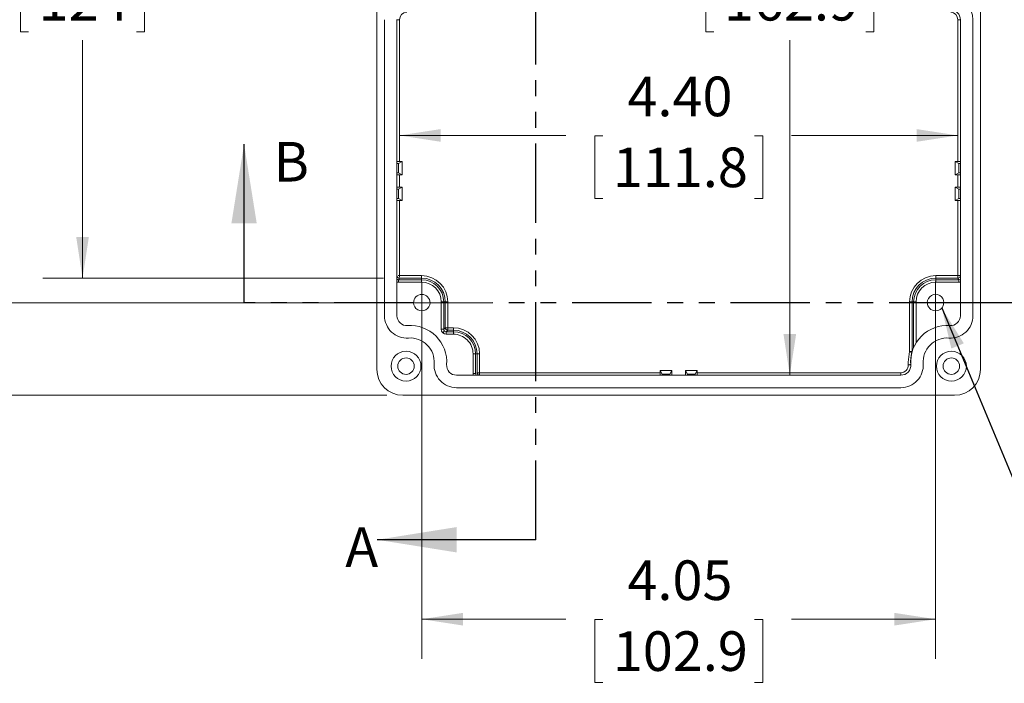
# Model space of a CAD drawing. Units: inches. Extents: x 0.6 to 41.9, y 0.7 to 26.9.
# Drawn here: x 4.5 to 12.3, y 11.3 to 16.5 of the extents above; entities that cross this region are included whole.
import ezdxf

# ---------------------------------------------------------------- set-up
doc = ezdxf.new("R2010")
doc.units = ezdxf.units.IN
doc.header["$LTSCALE"] = 2.5
doc.header["$MEASUREMENT"] = 0
doc.linetypes.add('PHANTOM', pattern=[0.5, 0.25, -0.05, 0.05, -0.05, 0.05, -0.05])
doc.styles.add('SLDTEXTSTYLE0', font='TXT', dxfattribs={"width": 0.75})
doc.dimstyles.new('SLDDIMSTYLE0', dxfattribs={"dimtxt": 0.3125, "dimasz": 0.325, "dimexe": 0, "dimexo": 0.0625, "dimgap": 0.078125, "dimtad": 0, "dimtih": 1, "dimtoh": 1, "dimrnd": 1e-09, "dimzin": 12, "dimdsep": 46, "dimtxsty": 'SLDTEXTSTYLE0', "dimsah": 1, "dimcen": 0.09, "dimadec": 0, "dimazin": 3, "dimtfac": 1, "dimtofl": 0, "dimtmove": 0, "dimatfit": 3, "dimfxl": 1, "dimfrac": 2, "dimtolj": 1, "dimtzin": 12, "dimarcsym": 0})
doc.dimstyles.new('SLDDIMSTYLE1', dxfattribs={"dimtxt": 0.3125, "dimasz": 0.325, "dimexe": 0, "dimexo": 0.0625, "dimgap": 0.078125, "dimtad": 0, "dimtih": 1, "dimtoh": 1, "dimrnd": 1e-09, "dimzin": 4, "dimdsep": 46, "dimtxsty": 'SLDTEXTSTYLE0', "dimsah": 1, "dimcen": 0.09, "dimadec": 0, "dimazin": 1, "dimtfac": 1, "dimtofl": 0, "dimtmove": 0, "dimatfit": 3, "dimfxl": 1, "dimfrac": 2, "dimtolj": 1, "dimtzin": 12, "dimarcsym": 0})
doc.dimstyles.new('SLDDIMSTYLE2', dxfattribs={"dimtxt": 0.18, "dimasz": 0.325, "dimexe": 0, "dimexo": 0.0625, "dimgap": 0, "dimtad": 0, "dimtih": 1, "dimtoh": 1, "dimdec": 0, "dimrnd": 1e-09, "dimzin": 0, "dimdsep": 46, "dimtxsty": 'Standard', "dimsah": 1, "dimcen": 0.09, "dimadec": 0, "dimazin": 0, "dimtfac": 0.325, "dimtdec": 0, "dimtofl": 0, "dimtmove": 0, "dimatfit": 3, "dimfxl": 1, "dimfrac": 2, "dimtolj": 1, "dimtzin": 0, "dimarcsym": 0})

# ---------------------------------------------------------------- blocks, each defined once
blk = doc.blocks.new('_D')
at = {"color": 7, "linetype": 'Continuous', "lineweight": 0}
for p, q in [((7.4154, 20.2857), (1.8936, 20.2857)), ((2.2061, 20.2857), (2.2061, 17.4825)), ((1.6072, 16.9182), (1.5437, 16.9182)), ((1.5437, 16.9182), (1.5437, 16.4221)), ((2.8049, 16.9182), (2.8684, 16.9182)), ((2.8684, 16.9182), (2.8684, 16.4221)), ((1.5437, 16.4221), (1.6072, 16.4221)), ((2.8684, 16.4221), (2.8049, 16.4221)), ((2.2061, 13.5555), (2.2061, 16.3586)), ((7.4154, 13.5555), (1.8936, 13.5555))]:
    blk.add_line(p, q, dxfattribs=at)
for points in [[(2.2061, 20.2857), (2.1561, 19.9607), (2.2561, 19.9607)], [(2.2061, 13.5555), (2.2561, 13.8805), (2.1561, 13.8805)]]:
    blk.add_solid(points, dxfattribs=at)
at = {"color": 7, "linetype": 'Continuous', "lineweight": 0, "char_height": 0.3125, "attachment_point": 1, "style": 'SLDTEXTSTYLE0'}
for s, insert in [('6.73', (1.802, 17.3845)), ('170.9', (1.6865, 16.8249))]:
    blk.add_mtext(s, dxfattribs=dict(at, insert=insert))
blk = doc.blocks.new('_D_1')
at = {"color": 7, "linetype": 'Continuous', "lineweight": 0}
for p, q in [((7.3893, 19.3613), (4.7028, 19.3613)), ((5.0153, 19.3613), (5.0153, 17.4825)), ((4.5896, 16.9182), (4.5261, 16.9182)), ((4.5261, 16.9182), (4.5261, 16.4221)), ((5.441, 16.9182), (5.5045, 16.9182)), ((5.5045, 16.9182), (5.5045, 16.4221)), ((4.5261, 16.4221), (4.5896, 16.4221)), ((5.5045, 16.4221), (5.441, 16.4221)), ((5.0153, 14.4798), (5.0153, 16.3586)), ((7.3893, 14.4798), (4.7028, 14.4798))]:
    blk.add_line(p, q, dxfattribs=at)
for points in [[(5.0153, 19.3613), (4.9653, 19.0363), (5.0653, 19.0363)], [(5.0153, 14.4798), (5.0653, 14.8048), (4.9653, 14.8048)]]:
    blk.add_solid(points, dxfattribs=at)
at = {"color": 7, "linetype": 'Continuous', "lineweight": 0, "char_height": 0.3125, "attachment_point": 1, "style": 'SLDTEXTSTYLE0'}
for s, insert in [('4.88', (4.6112, 17.3845)), ('124', (4.669, 16.8249))]:
    blk.add_mtext(s, dxfattribs=dict(at, insert=insert))
blk = doc.blocks.new('_D_2')
at = {"color": 7, "linetype": 'Continuous', "lineweight": 0}
for p, q in [((7.5143, 15.6058), (8.8271, 15.6058)), ((11.9173, 15.6058), (10.6046, 15.6058)), ((9.117, 15.6034), (9.0535, 15.6034)), ((9.0535, 15.6034), (9.0535, 15.1073)), ((10.3147, 15.6034), (10.3782, 15.6034)), ((10.3782, 15.6034), (10.3782, 15.1073)), ((11.9173, 15.2748), (11.9173, 15.2933)), ((9.0535, 15.1073), (9.117, 15.1073)), ((10.3782, 15.1073), (10.3147, 15.1073))]:
    blk.add_line(p, q, dxfattribs=at)
for points in [[(7.5143, 15.6058), (7.8393, 15.5558), (7.8393, 15.6558)], [(11.9173, 15.6058), (11.5923, 15.6558), (11.5923, 15.5558)]]:
    blk.add_solid(points, dxfattribs=at)
at = {"color": 7, "linetype": 'Continuous', "lineweight": 0, "char_height": 0.3125, "attachment_point": 1, "style": 'SLDTEXTSTYLE0'}
for s, insert in [('4.40', (9.3117, 16.0697)), ('111.8', (9.1963, 15.5102))]:
    blk.add_mtext(s, dxfattribs=dict(at, insert=insert))
blk = doc.blocks.new('_D_3')
at = {"color": 7, "linetype": 'Continuous', "lineweight": 0}
for p, q in [((10.592, 20.1269), (10.592, 17.4825)), ((9.9932, 16.9182), (9.9297, 16.9182)), ((9.9297, 16.9182), (9.9297, 16.4221)), ((11.1909, 16.9182), (11.2544, 16.9182)), ((11.2544, 16.9182), (11.2544, 16.4221)), ((9.9297, 16.4221), (9.9932, 16.4221)), ((11.2544, 16.4221), (11.1909, 16.4221)), ((10.592, 13.7142), (10.592, 16.3586))]:
    blk.add_line(p, q, dxfattribs=at)
for points in [[(10.592, 20.1269), (10.542, 19.8019), (10.642, 19.8019)], [(10.592, 13.7142), (10.642, 14.0392), (10.542, 14.0392)]]:
    blk.add_solid(points, dxfattribs=at)
at = {"color": 7, "linetype": 'Continuous', "lineweight": 0, "char_height": 0.3125, "attachment_point": 1, "style": 'SLDTEXTSTYLE0'}
for s, insert in [('6.41', (10.1879, 17.3845)), ('162.9', (10.0725, 16.8249))]:
    blk.add_mtext(s, dxfattribs=dict(at, insert=insert))
blk = doc.blocks.new('_D_5')
at = {"color": 7, "linetype": 'Continuous', "lineweight": 0}
for p, q in [((7.6905, 14.1614), (7.6905, 11.4766)), ((11.7412, 14.1626), (11.7412, 11.4766)), ((7.6905, 11.7891), (8.8271, 11.7891)), ((9.117, 11.7867), (9.0535, 11.7867)), ((9.0535, 11.7867), (9.0535, 11.2907)), ((10.3147, 11.7867), (10.3782, 11.7867)), ((10.3782, 11.7867), (10.3782, 11.2907)), ((11.7412, 11.7891), (10.6046, 11.7891)), ((9.0535, 11.2907), (9.117, 11.2907)), ((10.3782, 11.2907), (10.3147, 11.2907))]:
    blk.add_line(p, q, dxfattribs=at)
for points in [[(7.6905, 11.7891), (8.0155, 11.7391), (8.0155, 11.8391)], [(11.7412, 11.7891), (11.4162, 11.8391), (11.4162, 11.7391)]]:
    blk.add_solid(points, dxfattribs=at)
at = {"color": 7, "linetype": 'Continuous', "lineweight": 0, "char_height": 0.3125, "attachment_point": 1, "style": 'SLDTEXTSTYLE0'}
for s, insert in [('4.05', (9.3117, 12.2531)), ('102.9', (9.1963, 11.6935))]:
    blk.add_mtext(s, dxfattribs=dict(at, insert=insert))
blk = doc.blocks.new('_D_6')
at = {"color": 7, "linetype": 'Continuous', "lineweight": 0}
for p, q in [((7.5655, 19.5547), (3.4392, 19.5547)), ((3.7517, 19.5547), (3.7517, 17.4825)), ((3.1529, 16.9182), (3.0894, 16.9182)), ((3.0894, 16.9182), (3.0894, 16.4221)), ((4.3506, 16.9182), (4.4141, 16.9182)), ((4.4141, 16.9182), (4.4141, 16.4221)), ((3.0894, 16.4221), (3.1529, 16.4221)), ((4.4141, 16.4221), (4.3506, 16.4221)), ((3.7517, 14.2864), (3.7517, 16.3586)), ((7.5655, 14.2864), (3.4392, 14.2864))]:
    blk.add_line(p, q, dxfattribs=at)
for points in [[(3.7517, 19.5547), (3.7017, 19.2297), (3.8017, 19.2297)], [(3.7517, 14.2864), (3.8017, 14.6114), (3.7017, 14.6114)]]:
    blk.add_solid(points, dxfattribs=at)
at = {"color": 7, "linetype": 'Continuous', "lineweight": 0, "char_height": 0.3125, "attachment_point": 1, "style": 'SLDTEXTSTYLE0'}
for s, insert in [('5.27', (3.3477, 17.3845)), ('133.8', (3.2322, 16.8249))]:
    blk.add_mtext(s, dxfattribs=dict(at, insert=insert))
blk = doc.blocks.new('SW_CENTERMARKSYMBOL_2')
at = {"color": 0, "linetype": 'Continuous', "lineweight": 0}
for p, q in [((0, 0.1), (0, 0.165)), ((0, 0), (0, 0.1)), ((-0.1, 0), (-0.165, 0)), ((0, 0), (-0.1, 0)), ((0, 0), (0, -0.1)), ((0, 0), (0.1, 0)), ((0.1, 0), (0.165, 0)), ((0, -0.1), (0, -0.165))]:
    blk.add_line(p, q, dxfattribs=at)
blk = doc.blocks.new('SW_CENTERMARKSYMBOL_3')
at = {"color": 0, "linetype": 'Continuous', "lineweight": 0}
for p, q in [((0, 0.1), (0, 0.165)), ((0, 0), (0, 0.1)), ((-0.1, 0), (-0.165, 0)), ((0, 0), (-0.1, 0)), ((0, 0), (0, -0.1)), ((0, 0), (0.1, 0)), ((0.1, 0), (0.165, 0)), ((0, -0.1), (0, -0.165))]:
    blk.add_line(p, q, dxfattribs=at)

msp = doc.modelspace()

# ---------------------------------------------------------------- linework, layer by layer
at = {"color": 7, "linetype": 'PHANTOM', "lineweight": 30}
for p, q in [((8.5895, 12.416), (8.5895, 21.5568)), ((7.6255, 14.2864), (6.2889, 14.2864)), ((7.6255, 14.2864), (11.8062, 14.2876)), ((11.8062, 14.2876), (13.0299, 14.2876))]:
    msp.add_line(p, q, dxfattribs=at)
at = {"color": 7, "linetype": 'Continuous', "lineweight": 15}
for p, q in [((7.3358, 13.7602), (7.3358, 20.081)), ((12.0959, 20.081), (12.0959, 13.7602)), ((7.3961, 14.213), (7.3961, 16.519)), ((7.4945, 16.519), (7.4945, 16.52)), ((7.4945, 14.213), (7.4945, 16.519)), ((7.4947, 15.3996), (7.4947, 16.519)), ((7.5143, 16.519), (7.4947, 16.519)), ((7.5143, 16.519), (7.5143, 15.3998)), ((11.9173, 15.3998), (11.9173, 16.519)), ((11.9173, 16.519), (11.937, 16.519)), ((11.937, 16.519), (11.937, 15.3996)), ((11.9372, 16.519), (11.9372, 14.213)), ((12.0356, 16.519), (12.0356, 14.213)), ((7.4945, 15.3995), (7.4947, 15.3996)), ((7.4945, 15.3839), (7.5058, 15.3839)), ((7.5058, 15.3839), (7.5349, 15.3998)), ((7.5058, 15.3102), (7.5058, 15.3839)), ((7.5143, 15.3998), (7.5349, 15.3998)), ((7.5349, 15.3998), (7.5349, 15.2943)), ((11.8968, 15.3998), (11.9259, 15.3839)), ((11.8968, 15.2943), (11.8968, 15.3998)), ((11.8968, 15.3998), (11.9173, 15.3998)), ((11.9372, 15.3839), (11.9259, 15.3839)), ((11.9259, 15.3839), (11.9259, 15.3102)), ((11.937, 15.3996), (11.9372, 15.3995)), ((7.5058, 15.3102), (7.4945, 15.3102)), ((7.4947, 15.2945), (7.4945, 15.2946)), ((7.5349, 15.2943), (7.5058, 15.3102)), ((11.9259, 15.3102), (11.8968, 15.2943)), ((11.9372, 15.3102), (11.9259, 15.3102)), ((11.9372, 15.2946), (11.937, 15.2945)), ((7.4947, 15.1966), (7.4947, 15.2945)), ((7.5349, 15.2943), (7.5143, 15.2943)), ((7.5143, 15.2943), (7.5143, 15.1968)), ((11.9173, 15.2943), (11.8968, 15.2943)), ((11.9173, 15.1968), (11.9173, 15.2943)), ((11.937, 15.2945), (11.937, 15.1966)), ((7.4945, 15.1965), (7.4947, 15.1966)), ((7.4945, 15.1809), (7.5058, 15.1809)), ((7.5058, 15.1809), (7.5349, 15.1968)), ((7.5058, 15.1071), (7.5058, 15.1809)), ((7.5143, 15.1968), (7.5349, 15.1968)), ((7.5349, 15.1968), (7.5349, 15.0912)), ((11.8968, 15.1968), (11.9259, 15.1809)), ((11.8968, 15.1968), (11.9173, 15.1968)), ((11.8968, 15.0912), (11.8968, 15.1968)), ((11.9372, 15.1809), (11.9259, 15.1809)), ((11.9259, 15.1809), (11.9259, 15.1071)), ((11.937, 15.1966), (11.9372, 15.1965)), ((7.4945, 15.1071), (7.5058, 15.1071)), ((7.4947, 15.0914), (7.4945, 15.0915)), ((7.4947, 14.4995), (7.4947, 15.0914)), ((7.5349, 15.0912), (7.5058, 15.1071)), ((7.5349, 15.0912), (7.5143, 15.0912)), ((7.5143, 15.0912), (7.5143, 14.4995)), ((11.9259, 15.1071), (11.8968, 15.0912)), ((11.9173, 15.0912), (11.8968, 15.0912)), ((11.9173, 14.4995), (11.9173, 15.0912)), ((11.9372, 15.1071), (11.9259, 15.1071)), ((11.9372, 15.0915), (11.937, 15.0914)), ((11.937, 15.0914), (11.937, 14.4995)), ((7.497, 14.4995), (7.4947, 14.4995)), ((7.5143, 14.4798), (7.5075, 14.4674)), ((7.6884, 14.4674), (7.5075, 14.4674)), ((7.5075, 14.4477), (7.5075, 14.4674)), ((7.6884, 14.4477), (7.5075, 14.4477)), ((7.5143, 14.4907), (7.5143, 14.4995)), ((7.5143, 14.4995), (7.6884, 14.4995)), ((7.5143, 14.4798), (7.5143, 14.4821)), ((7.6884, 14.4798), (7.5143, 14.4798)), ((7.6884, 14.4798), (7.6884, 14.4995)), ((7.6884, 14.4674), (7.6884, 14.4798)), ((7.6884, 14.4477), (7.6884, 14.4674)), ((11.7432, 14.4798), (11.7432, 14.4995)), ((11.7432, 14.4995), (11.9173, 14.4995)), ((11.9173, 14.4798), (11.7432, 14.4798)), ((11.7432, 14.4798), (11.7432, 14.4674)), ((11.9241, 14.4674), (11.7432, 14.4674)), ((11.7432, 14.4477), (11.7432, 14.4674)), ((11.9241, 14.4477), (11.7432, 14.4477)), ((11.937, 14.4995), (11.9173, 14.4995)), ((11.9173, 14.4995), (11.9173, 14.4907)), ((11.9241, 14.4674), (11.9173, 14.4798)), ((11.9241, 14.4674), (11.9241, 14.4477)), ((7.8437, 14.0768), (7.8437, 14.2925)), ((7.8437, 14.2925), (7.8634, 14.2925)), ((7.8634, 14.0768), (7.8634, 14.2925)), ((7.8634, 14.2925), (7.8758, 14.2925)), ((7.8758, 14.0892), (7.8758, 14.2925)), ((7.8758, 14.2925), (7.8955, 14.2925)), ((7.8955, 14.2925), (7.8955, 14.0892)), ((11.5362, 13.9), (11.5362, 14.2925)), ((11.5558, 14.2925), (11.5362, 14.2925)), ((11.5558, 14.2925), (11.5558, 13.9)), ((11.5683, 14.2925), (11.5558, 14.2925)), ((11.5879, 14.2925), (11.5683, 14.2925)), ((7.3961, 14.1835), (7.3961, 14.213)), ((7.4945, 14.1835), (7.4945, 14.213)), ((11.9372, 14.213), (11.9372, 14.1835)), ((12.0356, 14.213), (12.0356, 14.1835)), ((7.8437, 14.0768), (7.8634, 14.0768)), ((7.8634, 14.0768), (7.8758, 14.0892)), ((7.8955, 14.0892), (7.8758, 14.0892)), ((7.8955, 14.0695), (7.8831, 14.0571)), ((7.8831, 14.0571), (7.9392, 14.0571)), ((7.8831, 14.0374), (7.8831, 14.0571)), ((7.8955, 14.0804), (7.8955, 14.0892)), ((7.8955, 14.0892), (7.9392, 14.0892)), ((7.8955, 14.0695), (7.8955, 14.0804)), ((7.9392, 14.0695), (7.8955, 14.0695)), ((7.9392, 14.0695), (7.9392, 14.0892)), ((7.9392, 14.0695), (7.9392, 14.0571)), ((7.9392, 14.0374), (7.9392, 14.0571)), ((7.9392, 14.0374), (7.8831, 14.0374)), ((11.5251, 13.818), (11.5362, 13.9)), ((11.5558, 13.9), (11.5362, 13.9)), ((11.5557, 13.8974), (11.5551, 13.8947)), ((11.5558, 13.9), (11.5557, 13.8974)), ((8.0945, 13.7272), (8.0945, 13.8821)), ((8.0945, 13.8821), (8.1142, 13.8821)), ((8.1142, 13.7272), (8.1142, 13.8821)), ((8.1266, 13.8821), (8.1142, 13.8821)), ((8.1266, 13.7341), (8.1266, 13.8821)), ((8.1266, 13.8821), (8.1463, 13.8821)), ((8.1463, 13.8821), (8.1463, 13.7341)), ((9.5853, 13.7223), (9.5694, 13.7514)), ((9.5694, 13.7514), (9.6612, 13.7514)), ((9.5694, 13.7341), (9.5694, 13.7514)), ((9.6612, 13.7514), (9.6453, 13.7223)), ((9.6612, 13.7514), (9.6612, 13.7147)), ((9.7863, 13.7223), (9.7705, 13.7514)), ((9.7705, 13.7147), (9.7705, 13.7514)), ((9.7705, 13.7514), (9.8622, 13.7514)), ((9.8622, 13.7514), (9.8463, 13.7223)), ((9.8622, 13.7514), (9.8622, 13.7341)), ((11.5258, 13.7963), (11.5251, 13.818)), ((7.9933, 13.7142), (7.9638, 13.7142)), ((11.4384, 13.7142), (7.9933, 13.7142)), ((8.1142, 13.7272), (8.0945, 13.7272)), ((8.1142, 13.7272), (8.1266, 13.7341)), ((8.1463, 13.7341), (8.1266, 13.7341)), ((8.1463, 13.7252), (8.1463, 13.7341)), ((8.1463, 13.7341), (9.5694, 13.7341)), ((8.1463, 13.7144), (8.1463, 13.7252)), ((9.5696, 13.7144), (8.1463, 13.7144)), ((9.5697, 13.7142), (9.5696, 13.7144)), ((9.5853, 13.7142), (9.5853, 13.7223)), ((9.6453, 13.7223), (9.5853, 13.7223)), ((9.6453, 13.7142), (9.6453, 13.7223)), ((9.6612, 13.7147), (9.6609, 13.7142)), ((9.7705, 13.7147), (9.6612, 13.7147)), ((9.7708, 13.7142), (9.7705, 13.7147)), ((9.7863, 13.7142), (9.7863, 13.7223)), ((9.8463, 13.7223), (9.7863, 13.7223)), ((9.8463, 13.7142), (9.8463, 13.7223)), ((9.862, 13.7144), (9.8619, 13.7142)), ((11.4679, 13.7144), (9.862, 13.7144)), ((9.8622, 13.7341), (11.4679, 13.7341)), ((11.4679, 13.7142), (11.4384, 13.7142)), ((11.4679, 13.7341), (11.4679, 13.7144)), ((7.9933, 13.6158), (7.9638, 13.6158)), ((11.4384, 13.6158), (7.9933, 13.6158)), ((11.4679, 13.6158), (11.4384, 13.6158)), ((11.8912, 13.5555), (7.5404, 13.5555))]:
    msp.add_line(p, q, dxfattribs=at)
at = {"color": 8, "linetype": 'Continuous', "lineweight": 15}
for p, q in [((7.4947, 16.519), (7.4945, 16.519)), ((11.9372, 16.519), (11.937, 16.519)), ((7.4945, 14.4992), (7.4947, 14.4995)), ((7.498, 14.4698), (7.4945, 14.4724)), ((7.5143, 14.4995), (7.5028, 14.4995)), ((7.5143, 14.488), (7.5143, 14.4907)), ((11.937, 14.4995), (11.9372, 14.4992)), ((11.5683, 14.2925), (11.5683, 13.9317)), ((11.5879, 14.2925), (11.5879, 13.9696)), ((11.5455, 13.7977), (11.5456, 13.7977)), ((8.1463, 13.7144), (8.146, 13.7142)), ((11.4679, 13.7142), (11.4679, 13.7144))]:
    msp.add_line(p, q, dxfattribs=at)
at = {"color": 7, "linetype": 'Continuous', "lineweight": 30}
for p, q in [((6.2889, 14.2864), (6.2889, 15.5364)), ((8.5895, 12.416), (7.3395, 12.416))]:
    msp.add_line(p, q, dxfattribs=at)
at = {"color": 8, "linetype": 'Continuous', "lineweight": 15, "flags": 128}
for points in [[(7.4945, 14.4634), (7.4951, 14.4646), (7.4963, 14.4667), (7.4972, 14.4683), (7.4978, 14.4694), (7.498, 14.4698)], [(7.5075, 14.4477), (7.4977, 14.449), (7.4945, 14.4503)], [(11.9372, 14.4725), (11.9313, 14.4687), (11.9241, 14.4674)], [(11.9372, 14.4503), (11.9345, 14.4491), (11.9241, 14.4477)], [(11.9315, 14.4859), (11.9318, 14.4862), (11.9349, 14.4906)], [(8.097, 13.7142), (8.0959, 13.7168), (8.0945, 13.7272)], [(8.1192, 13.7142), (8.1155, 13.7201), (8.1142, 13.7272)]]:
    msp.add_lwpolyline(points, dxfattribs=at)
at = {"color": 7, "linetype": 'Continuous', "lineweight": 15, "flags": 128}
for points in [[(7.4947, 14.4995), (7.4952, 14.4949), (7.4968, 14.4906)], [(7.5075, 14.4674), (7.5026, 14.468), (7.498, 14.4698)], [(11.9349, 14.4906), (11.9365, 14.4949), (11.937, 14.4995)], [(7.8552, 14.049), (7.8467, 14.0617), (7.8437, 14.0768)], [(7.8552, 14.049), (7.8579, 14.0516), (7.8604, 14.0541), (7.8628, 14.0565), (7.8648, 14.0585), (7.8666, 14.0603), (7.8679, 14.0616), (7.8688, 14.0625), (7.8691, 14.0629)], [(7.878, 14.0803), (7.8764, 14.0846), (7.8758, 14.0892)], [(7.8955, 14.0695), (7.8902, 14.0703), (7.8874, 14.0715)], [(7.8831, 14.0374), (7.868, 14.0404), (7.8552, 14.049)], [(11.5362, 13.9), (11.5397, 13.899), (11.5432, 13.898), (11.5463, 13.8972), (11.5492, 13.8964)], [(11.5258, 13.7963), (11.5296, 13.7965), (11.5333, 13.7968), (11.5366, 13.797), (11.5396, 13.7972), (11.542, 13.7974), (11.5439, 13.7975), (11.545, 13.7976), (11.5455, 13.7977)], [(8.1266, 13.7341), (8.1272, 13.7294), (8.1288, 13.7251)]]:
    msp.add_lwpolyline(points, dxfattribs=at)
at = {"color": 7, "linetype": 'Continuous', "lineweight": 15}
for centre, radius in [((7.5658, 13.7855), 0.1181), ((11.8659, 13.7855), 0.1181), ((7.5658, 13.7855), 0.065), ((11.8659, 13.7855), 0.065)]:
    msp.add_circle(centre, radius, dxfattribs=at)
for centre, radius, start, end in [((11.8592, 16.519), 0.1764, 0.00014, 88.65499), ((7.5725, 16.519), 0.0581, 91.34517, 180.00004), ((11.8592, 16.519), 0.0581, 359.99996, 88.65483), ((11.8592, 16.519), 0.078, 0.00014, 88.65515), ((7.509, 14.9562), 0.4437, 89.3173, 91.85937), ((11.9216, 14.8621), 0.5378, 88.36311, 90.46021), ((7.51, 15.8318), 0.5376, 268.36226, 270.46021), ((11.9226, 15.7375), 0.4433, 269.31658, 271.86095), ((7.509, 14.7531), 0.4437, 89.3173, 91.85937), ((11.9216, 14.659), 0.5378, 88.36311, 90.46021), ((7.51, 15.6294), 0.5382, 268.36347, 270.45901), ((11.9226, 15.5345), 0.4433, 269.31658, 271.86095), ((7.5143, 14.4995), 0.0197, 207.01595, 269.95968), ((7.6884, 14.2925), 0.2071, 0.00002, 89.99998), ((7.6884, 14.2925), 0.1874, 0, 90), ((7.6884, 14.2925), 0.175, 0, 90), ((7.6884, 14.2925), 0.1553, 0.00007, 89.99993), ((11.7432, 14.2925), 0.2071, 90.00001, 179.99999), ((11.7432, 14.2925), 0.1874, 90, 180), ((11.7432, 14.2925), 0.175, 90, 180), ((11.7432, 14.2925), 0.1553, 90.00007, 179.99993), ((1.6668, 14.4904), 10.2505, 359.94102, 0.00177), ((11.9174, 14.4992), 0.0194, 269.82145, 316.76471), ((7.6905, 14.2864), 0.065, 0.00014, 179.99986), ((7.6905, 14.2864), 0.065, 179.99996, 0.00004), ((11.7412, 14.2876), 0.065, 359.99996, 180.00004), ((11.7412, 14.2876), 0.065, 180.00014, 359.99986), ((7.5725, 14.1835), 0.1764, 180.00293, 274.03906), ((7.5725, 14.1835), 0.078, 180.00293, 274.03906), ((11.8592, 14.1835), 0.1764, 265.96094, 359.99707), ((11.8592, 14.1835), 0.078, 265.96094, 359.99707), ((7.5983, 13.818), 0.2885, 355.96094, 94.03906), ((7.8831, 14.0767), 0.0197, 179.91161, 224.97537), ((7.883, 14.0768), 0.0197, 225.02505, 270.08796), ((7.9392, 13.8821), 0.2071, 359.99998, 89.99998), ((7.9392, 13.8821), 0.1874, 0, 90), ((7.9392, 13.8821), 0.175, 0, 90), ((11.8334, 13.818), 0.2885, 85.96094, 184.03906), ((7.5983, 13.818), 0.1901, 355.96094, 94.03906), ((7.9392, 13.8821), 0.1553, 359.9999, 90.0001), ((11.8334, 13.818), 0.1901, 85.96094, 184.03906), ((11.8334, 13.818), 0.2886, 164.57969, 184.03906), ((12.1338, 16.0147), 2.1975, 254.57073, 254.73228), ((7.9638, 13.7922), 0.1764, 175.96094, 269.99707), ((7.9638, 13.7922), 0.078, 175.96094, 269.99707), ((11.4679, 13.7922), 0.1764, 270.00293, 4.03906), ((11.4679, 13.7922), 0.078, 270.00293, 4.03906), ((11.4679, 13.7922), 0.0581, 269.99989, 4.03925), ((8.1463, 13.7341), 0.0197, 207.15873, 269.94757), ((10.013, 13.7288), 0.4436, 179.31727, 181.85993), ((9.3241, 13.7297), 0.5382, 358.36356, 0.45924)]:
    msp.add_arc(centre, radius, start, end, dxfattribs=at)
at = {"color": 8, "linetype": 'Continuous', "lineweight": 15}
msp.add_arc((7.8936, 14.0876), 0.0172, 204.99564, 248.81409, dxfattribs=at)
at = {"color": 7, "linetype": 'Continuous', "lineweight": 15}
for centre, major_axis in [((7.5405, 13.7602), (0.1448, 0.1448)), ((11.8911, 13.7602), (-0.1448, 0.1448))]:
    msp.add_ellipse(centre, major_axis=major_axis, ratio=0.999664, start_param=2.356362, end_param=3.926823, dxfattribs=at)
at = {"color": 7, "linetype": 'Continuous', "lineweight": 30}
for points in [[(6.2889, 15.5364), (6.1889, 14.9114), (6.3889, 14.9114)], [(7.3395, 12.416), (7.9645, 12.316), (7.9645, 12.516)]]:
    msp.add_solid(points, dxfattribs=at)

# ---------------------------------------------------------------- block references
at = {"color": 7, "linetype": 'Continuous', "lineweight": 0}
for name, p in [('SW_CENTERMARKSYMBOL_2', (7.6905, 14.2864)), ('SW_CENTERMARKSYMBOL_3', (11.7412, 14.2876))]:
    msp.add_blockref(name, p, dxfattribs=at)

# ---------------------------------------------------------------- texts
at = {"color": 7, "linetype": 'Continuous', "char_height": 0.3125, "attachment_point": 1, "style": 'SLDTEXTSTYLE0'}
for s, insert in [('B', (6.5205, 15.5547)), ('A', (7.0872, 12.5143))]:
    msp.add_mtext(s, dxfattribs=dict(at, insert=insert))

# ---------------------------------------------------------------- dimensions: what is measured, and where the dimension line sits
at = {"color": 7, "linetype": 'Continuous', "lineweight": 0}
for base, p1, p2, angle, picture, middle in [((2.2061, 20.2857), (7.5404, 13.5555), (7.5404, 20.2857), 90, '_D', (2.2061, 16.9206)), ((10.592, 20.1269), (11.4384, 13.7142), (11.4384, 20.1269), 89.99998, '_D_3', (10.592, 16.9206)), ((3.7517, 19.5547), (7.6905, 14.2864), (7.6905, 19.5547), 90, '_D_6', (3.7517, 16.9206)), ((5.0153, 14.4798), (7.5143, 19.3613), (7.5143, 14.4798), 90, '_D_1', (5.0153, 16.9206))]:
    dim = msp.add_linear_dim(base=base, p1=p1, p2=p2, angle=angle, dimstyle='SLDDIMSTYLE0', dxfattribs=at)
    dim.commit()
    dim.dimension.update_dxf_attribs({"geometry": picture, "text_midpoint": middle, "dimtype": 160})
for base, p1, p2, dimstyle, picture, middle in [((11.9173, 15.6058), (7.5143, 15.3998), (11.9173, 15.3998), 'SLDDIMSTYLE1', '_D_2', (9.7158, 15.6058)), ((11.7412, 11.7891), (7.6905, 14.2864), (11.7412, 14.2876), 'SLDDIMSTYLE0', '_D_5', (9.7158, 11.7891))]:
    dim = msp.add_linear_dim(base=base, p1=p1, p2=p2, dimstyle=dimstyle, dxfattribs=at)
    dim.commit()
    dim.dimension.update_dxf_attribs({"geometry": picture, "text_midpoint": middle, "dimtype": 160})

# ---------------------------------------------------------------- leaders
msp.add_leader([(11.7902, 14.245), (12.7655, 11.8996), (13.3905, 11.8996)], dimstyle='SLDDIMSTYLE2', dxfattribs=at)

doc.saveas('drawing.dxf')
